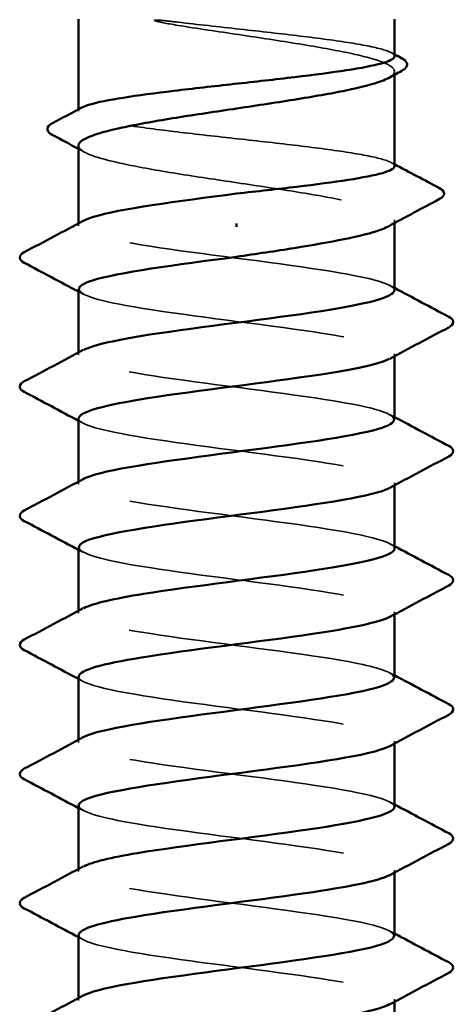
# Model space of a CAD drawing. Units: inches. Extents: x 0.6 to 33.4, y 0.6 to 21.4.
# Drawn here: x 10.6 to 10.8, y 5.7 to 6.1 of the extents above; entities that cross this region are included whole.
import ezdxf

# ---------------------------------------------------------------- set-up
doc = ezdxf.new("R2010")
doc.units = ezdxf.units.IN
doc.header["$LTSCALE"] = 2
doc.header["$MEASUREMENT"] = 0
doc.linetypes.add('DASHED', pattern=[0.2067, 0.1654, -0.0413])
doc.layers.add('Hidden (ANSI)', color=7, linetype='DASHED', lineweight=35)
doc.layers.add('Visible (ANSI)', color=7, linetype='Continuous', lineweight=50)

msp = doc.modelspace()

# ---------------------------------------------------------------- linework, layer by layer
at = {"layer": 'Hidden (ANSI)', "ltscale": 0.001054}
for p, q in [((10.736651, 6.068031), (10.736651, 6.069242)), ((10.736651, 6.013314), (10.736651, 6.014526))]:
    msp.add_line(p, q, dxfattribs=at)
at = {"layer": 'Hidden (ANSI)', "ltscale": 0.000541533}
msp.add_line((10.619984, 6.054571), (10.619984, 6.055245), dxfattribs=at)
at = {"layer": 'Hidden (ANSI)', "ltscale": 0.000780195}
for p, q in [((10.619984, 6.012275), (10.619984, 6.013199)), ((10.619984, 5.964656), (10.619984, 5.96558)), ((10.736651, 5.964208), (10.736651, 5.965132)), ((10.619984, 5.917037), (10.619984, 5.917961)), ((10.736651, 5.916589), (10.736651, 5.917513)), ((10.619984, 5.869418), (10.619984, 5.870342)), ((10.736651, 5.86897), (10.736651, 5.869894)), ((10.619984, 5.821799), (10.619984, 5.822723)), ((10.736651, 5.821351), (10.736651, 5.822275)), ((10.619984, 5.77418), (10.619984, 5.775104)), ((10.736651, 5.773732), (10.736651, 5.774656)), ((10.619984, 5.726561), (10.619984, 5.727485)), ((10.736651, 5.726113), (10.736651, 5.727037))]:
    msp.add_line(p, q, dxfattribs=at)
at = {"layer": 'Hidden (ANSI)', "ltscale": 0.018515}
msp.add_open_spline([(10.656685, 6.087413), (10.653939, 6.08774), (10.651782, 6.087968), (10.64961, 6.088138), (10.649033, 6.088169), (10.648498, 6.088167), (10.648328, 6.088162), (10.648169, 6.088137), (10.648129, 6.088127), (10.648093, 6.08811), (10.648085, 6.088105), (10.648075, 6.088095), (10.648071, 6.088091), (10.648068, 6.088084), (10.648067, 6.088081), (10.648066, 6.088074), (10.648066, 6.088071), (10.648067, 6.088064), (10.648069, 6.08806), (10.648075, 6.088049), (10.64808, 6.088043), (10.648098, 6.088024), (10.648117, 6.088011), (10.648207, 6.087956), (10.648323, 6.087912), (10.649413, 6.08753), (10.652402, 6.086918), (10.656685, 6.08623)], degree=3, knots=[0, 0, 0, 0, 0.03399507, 0.03399507, 0.05063741, 0.05063741, 0.0565189, 0.0565189, 0.05857498, 0.05857498, 0.05922864, 0.05922864, 0.05957614, 0.05957614, 0.05981006, 0.05981006, 0.06002702, 0.06002702, 0.06030841, 0.06030841, 0.06083715, 0.06083715, 0.06223091, 0.06223091, 0.06771041, 0.06771041, 0.1244916, 0.1244916, 0.1244916, 0.1244916], dxfattribs=at)
at = {"layer": 'Hidden (ANSI)', "ltscale": 0.10893}
msp.add_open_spline([(10.736651, 6.074832), (10.736651, 6.075637), (10.735287, 6.076436), (10.729837, 6.078087), (10.725676, 6.078924), (10.715086, 6.080613), (10.70876, 6.08145), (10.694763, 6.08314), (10.687229, 6.083977), (10.671753, 6.085688), (10.663963, 6.086546), (10.656685, 6.087413)], degree=3, knots=[1.76176877, 1.76176877, 1.76176877, 1.76176877, 1.84559163, 1.84559163, 1.93347694, 1.93347694, 2.02136226, 2.02136226, 2.10924757, 2.10924757, 2.19937446, 2.19937446, 2.19937446, 2.19937446], dxfattribs=at)
at = {"layer": 'Hidden (ANSI)', "ltscale": 0.125181}
msp.add_open_spline([(10.656685, 6.08623), (10.663818, 6.085083), (10.671443, 6.083947), (10.686803, 6.081654), (10.694387, 6.080519), (10.70849, 6.078225), (10.714871, 6.07709), (10.725559, 6.074797), (10.729762, 6.073661), (10.735399, 6.071368), (10.736779, 6.070232), (10.73655, 6.068323), (10.735788, 6.067566), (10.734384, 6.066806)], degree=3, knots=[0, 0, 0, 0, 0.08876185, 0.08876185, 0.1775237, 0.1775237, 0.26628554, 0.26628554, 0.35504739, 0.35504739, 0.44380924, 0.44380924, 0.50283523, 0.50283523, 0.50283523, 0.50283523], dxfattribs=at)
at = {"layer": 'Hidden (ANSI)', "ltscale": 0.001276}
for points in [[(10.735375, 6.076184), (10.7358, 6.075958), (10.736226, 6.075732), (10.736651, 6.075506)], [(10.735375, 6.035662), (10.7358, 6.035436), (10.736226, 6.03521), (10.736651, 6.034984)]]:
    msp.add_open_spline(points, degree=3, dxfattribs=at)
at = {"layer": 'Hidden (ANSI)', "ltscale": 0.187205}
msp.add_open_spline([(10.736651, 6.03431), (10.736651, 6.035147), (10.735177, 6.035977), (10.729419, 6.037659), (10.725164, 6.038495), (10.714415, 6.040185), (10.708025, 6.041022), (10.693941, 6.042712), (10.686384, 6.043549), (10.671099, 6.045239), (10.66352, 6.046076), (10.649351, 6.047766), (10.642899, 6.048602), (10.631993, 6.050292), (10.627645, 6.051129), (10.621655, 6.052819), (10.620071, 6.053656), (10.619941, 6.054976), (10.62037, 6.055449), (10.621261, 6.055923)], degree=3, knots=[0.35235347, 0.35235347, 0.35235347, 0.35235347, 0.43942658, 0.43942658, 0.52731189, 0.52731189, 0.61519721, 0.61519721, 0.70308252, 0.70308252, 0.79096784, 0.79096784, 0.87885316, 0.87885316, 0.96673847, 0.96673847, 1.05462379, 1.05462379, 1.10408881, 1.10408881, 1.10408881, 1.10408881], dxfattribs=at)
at = {"layer": 'Hidden (ANSI)', "ltscale": 0.192071}
msp.add_open_spline([(10.619984, 6.041884), (10.619984, 6.041808), (10.619991, 6.041732), (10.620206, 6.040509), (10.621922, 6.039373), (10.628185, 6.03708), (10.632671, 6.035945), (10.643836, 6.033651), (10.650405, 6.032516), (10.664764, 6.030223), (10.672412, 6.029087), (10.687766, 6.026794), (10.695322, 6.025658), (10.709322, 6.023365), (10.715629, 6.022229), (10.726133, 6.019936), (10.730227, 6.018801), (10.735628, 6.016507), (10.736881, 6.015372), (10.736451, 6.013511), (10.735699, 6.012801), (10.734384, 6.01209)], degree=3, knots=[1.14800748, 1.14800748, 1.14800748, 1.14800748, 1.15390403, 1.15390403, 1.24266587, 1.24266587, 1.33142772, 1.33142772, 1.42018957, 1.42018957, 1.50895142, 1.50895142, 1.59771327, 1.59771327, 1.68647511, 1.68647511, 1.77523696, 1.77523696, 1.86399881, 1.86399881, 1.91928809, 1.91928809, 1.91928809, 1.91928809], dxfattribs=at)
at = {"layer": 'Hidden (ANSI)', "ltscale": 0.002354}
msp.add_open_spline([(10.622251, 6.039448), (10.621496, 6.039857), (10.62074, 6.040265), (10.619984, 6.040672)], degree=3, dxfattribs=at)
at = {"layer": 'Hidden (ANSI)', "ltscale": 0.189194}
for points, knots in [([(10.736605, 5.988466), (10.736631, 5.988826), (10.736453, 5.989187), (10.736058, 5.989547), (10.732886, 5.992444), (10.715932, 5.995342), (10.694509, 5.998239), (10.673086, 6.001136), (10.648354, 6.004033), (10.6339, 6.00693), (10.621923, 6.009331), (10.617539, 6.011731), (10.621808, 6.014131)], [296.8805058, 296.8805058, 296.8805058, 296.8805058, 297.0232364, 297.0232364, 297.0232364, 298.1700443, 298.1700443, 298.1700443, 299.3168521, 299.3168521, 299.3168521, 300.2670374, 300.2670374, 300.2670374, 300.2670374]), ([(10.620049, 5.941323), (10.620014, 5.940884), (10.620278, 5.940445), (10.620862, 5.940007), (10.624715, 5.937109), (10.642264, 5.934212), (10.663868, 5.931315), (10.685472, 5.928418), (10.709962, 5.925521), (10.723884, 5.922624), (10.735044, 5.920301), (10.73893, 5.917979), (10.734806, 5.915657)], [-293.7389131, -293.7389131, -293.7389131, -293.7389131, -293.5652397, -293.5652397, -293.5652397, -292.4184318, -292.4184318, -292.4184318, -291.271624, -291.271624, -291.271624, -290.3523815, -290.3523815, -290.3523815, -290.3523815])]:
    msp.add_open_spline(points, degree=3, knots=knots, dxfattribs=at)
at = {"layer": 'Hidden (ANSI)', "ltscale": 0.189189}
msp.add_open_spline([(10.620206, 5.988942), (10.620309, 5.987116), (10.625274, 5.98529), (10.634571, 5.983464), (10.649322, 5.980567), (10.67418, 5.977669), (10.695491, 5.974772), (10.716802, 5.971875), (10.733411, 5.968978), (10.736195, 5.966081), (10.737093, 5.965146), (10.736536, 5.964211), (10.73473, 5.963276)], degree=3, knots=[-300.0220984, -300.0220984, -300.0220984, -300.0220984, -299.299279, -299.299279, -299.299279, -298.1524712, -298.1524712, -298.1524712, -297.0056633, -297.0056633, -297.0056633, -296.6355668, -296.6355668, -296.6355668, -296.6355668], dxfattribs=at)
at = {"layer": 'Hidden (ANSI)', "ltscale": 0.001781}
for points in [[(10.73491, 5.990322), (10.73549, 5.990011), (10.736071, 5.9897), (10.736651, 5.98939)], [(10.621725, 5.987085), (10.621145, 5.987396), (10.620565, 5.987707), (10.619984, 5.988018)], [(10.73491, 5.942703), (10.73549, 5.942392), (10.736071, 5.942081), (10.736651, 5.941771)], [(10.621725, 5.939466), (10.621145, 5.939777), (10.620565, 5.940088), (10.619984, 5.940399)], [(10.73491, 5.895084), (10.73549, 5.894773), (10.736071, 5.894462), (10.736651, 5.894152)], [(10.621725, 5.891847), (10.621145, 5.892158), (10.620565, 5.892469), (10.619984, 5.892779)], [(10.73491, 5.847465), (10.73549, 5.847154), (10.736071, 5.846843), (10.736651, 5.846533)], [(10.621725, 5.844228), (10.621145, 5.844539), (10.620565, 5.84485), (10.619984, 5.84516)], [(10.73491, 5.799846), (10.73549, 5.799535), (10.736071, 5.799224), (10.736651, 5.798914)], [(10.621725, 5.796609), (10.621145, 5.79692), (10.620565, 5.797231), (10.619984, 5.797541)], [(10.73491, 5.752227), (10.73549, 5.751916), (10.736071, 5.751605), (10.736651, 5.751295)], [(10.621725, 5.74899), (10.621145, 5.749301), (10.620565, 5.749612), (10.619984, 5.749922)]]:
    msp.add_open_spline(points, degree=3, dxfattribs=at)
at = {"layer": 'Hidden (ANSI)', "ltscale": 0.189188}
msp.add_open_spline([(10.736417, 5.940847), (10.736336, 5.942594), (10.73182, 5.944342), (10.723237, 5.94609), (10.709011, 5.948987), (10.684381, 5.951884), (10.662877, 5.954782), (10.641373, 5.957679), (10.62416, 5.960576), (10.620694, 5.963473), (10.619481, 5.964486), (10.619973, 5.965499), (10.621923, 5.966512)], degree=3, knots=[290.5973205, 290.5973205, 290.5973205, 290.5973205, 291.2891971, 291.2891971, 291.2891971, 292.436005, 292.436005, 292.436005, 293.5828128, 293.5828128, 293.5828128, 293.9838521, 293.9838521, 293.9838521, 293.9838521], dxfattribs=at)
at = {"layer": 'Hidden (ANSI)', "ltscale": 0.189193}
for points, knots in [([(10.736629, 5.893228), (10.736642, 5.893466), (10.736565, 5.893704), (10.736392, 5.893942), (10.734295, 5.896839), (10.718305, 5.899736), (10.697208, 5.902633), (10.67611, 5.90553), (10.651047, 5.908427), (10.635786, 5.911324), (10.622495, 5.913847), (10.617266, 5.91637), (10.621777, 5.918893)], [284.3141351, 284.3141351, 284.3141351, 284.3141351, 284.4083499, 284.4083499, 284.4083499, 285.5551578, 285.5551578, 285.5551578, 286.7019656, 286.7019656, 286.7019656, 287.7006668, 287.7006668, 287.7006668, 287.7006668]), ([(10.620081, 5.846085), (10.620032, 5.845523), (10.620466, 5.844962), (10.621418, 5.844401), (10.626332, 5.841504), (10.644779, 5.838606), (10.666626, 5.835709), (10.688472, 5.832812), (10.712536, 5.829915), (10.725597, 5.827018), (10.735514, 5.824818), (10.738681, 5.822618), (10.734773, 5.820419)], [-281.1725425, -281.1725425, -281.1725425, -281.1725425, -280.9503532, -280.9503532, -280.9503532, -279.8035454, -279.8035454, -279.8035454, -278.6567375, -278.6567375, -278.6567375, -277.7860108, -277.7860108, -277.7860108, -277.7860108])]:
    msp.add_open_spline(points, degree=3, knots=knots, dxfattribs=at)
at = {"layer": 'Hidden (ANSI)', "ltscale": 0.189191}
for points, knots in [([(10.620181, 5.893704), (10.620318, 5.891755), (10.626039, 5.889807), (10.636494, 5.887858), (10.652038, 5.884961), (10.677207, 5.882064), (10.698175, 5.879166), (10.719142, 5.876269), (10.734772, 5.873372), (10.73648, 5.870475), (10.736959, 5.869663), (10.736335, 5.86885), (10.734759, 5.868038)], [-287.4557278, -287.4557278, -287.4557278, -287.4557278, -286.6843925, -286.6843925, -286.6843925, -285.5375847, -285.5375847, -285.5375847, -284.3907768, -284.3907768, -284.3907768, -284.0691961, -284.0691961, -284.0691961, -284.0691961]), ([(10.736646, 5.797989), (10.736649, 5.798105), (10.736631, 5.79822), (10.73659, 5.798336), (10.735571, 5.801233), (10.720584, 5.80413), (10.699862, 5.807027), (10.67914, 5.809924), (10.653804, 5.812821), (10.637772, 5.815719), (10.623132, 5.818364), (10.616975, 5.82101), (10.621751, 5.823655)], [271.7477645, 271.7477645, 271.7477645, 271.7477645, 271.7934634, 271.7934634, 271.7934634, 272.9402713, 272.9402713, 272.9402713, 274.0870792, 274.0870792, 274.0870792, 275.1342962, 275.1342962, 275.1342962, 275.1342962])]:
    msp.add_open_spline(points, degree=3, knots=knots, dxfattribs=at)
at = {"layer": 'Hidden (ANSI)', "ltscale": 0.189187}
msp.add_open_spline([(10.736402, 5.845608), (10.736356, 5.847234), (10.732494, 5.848859), (10.724989, 5.850484), (10.711612, 5.853382), (10.687388, 5.856279), (10.665623, 5.859176), (10.643859, 5.862073), (10.625732, 5.86497), (10.621201, 5.867867), (10.619425, 5.869003), (10.619776, 5.870139), (10.621945, 5.871274)], degree=3, knots=[278.0309498, 278.0309498, 278.0309498, 278.0309498, 278.6743106, 278.6743106, 278.6743106, 279.8211185, 279.8211185, 279.8211185, 280.9679263, 280.9679263, 280.9679263, 281.4174815, 281.4174815, 281.4174815, 281.4174815], dxfattribs=at)
at = {"layer": 'Hidden (ANSI)', "ltscale": 0.189192}
for points, knots in [([(10.620152, 5.798466), (10.620318, 5.796394), (10.626861, 5.794323), (10.638515, 5.792252), (10.654817, 5.789355), (10.680237, 5.786458), (10.700811, 5.783561), (10.721386, 5.780664), (10.736001, 5.777766), (10.736628, 5.774869), (10.736777, 5.774179), (10.736132, 5.77349), (10.73479, 5.7728)], [-274.8893572, -274.8893572, -274.8893572, -274.8893572, -274.069506, -274.069506, -274.069506, -272.9226982, -272.9226982, -272.9226982, -271.7758903, -271.7758903, -271.7758903, -271.5028255, -271.5028255, -271.5028255, -271.5028255]), ([(10.620114, 5.750847), (10.620055, 5.750163), (10.620701, 5.749479), (10.622109, 5.748795), (10.628072, 5.745898), (10.647374, 5.743001), (10.669411, 5.740104), (10.691449, 5.737206), (10.715029, 5.734309), (10.727198, 5.731412), (10.735923, 5.729335), (10.738444, 5.727258), (10.734741, 5.725181)], [-268.6061719, -268.6061719, -268.6061719, -268.6061719, -268.3354667, -268.3354667, -268.3354667, -267.1886589, -267.1886589, -267.1886589, -266.041851, -266.041851, -266.041851, -265.2196402, -265.2196402, -265.2196402, -265.2196402])]:
    msp.add_open_spline(points, degree=3, knots=knots, dxfattribs=at)
at = {"layer": 'Hidden (ANSI)', "ltscale": 0.189186}
for points, knots in [([(10.736395, 5.75037), (10.736382, 5.751873), (10.733113, 5.753376), (10.726631, 5.754879), (10.714135, 5.757776), (10.690374, 5.760673), (10.668399, 5.76357), (10.646425, 5.766467), (10.627428, 5.769364), (10.621843, 5.772261), (10.619418, 5.77352), (10.619579, 5.774778), (10.621962, 5.776036)], [265.4645792, 265.4645792, 265.4645792, 265.4645792, 266.0594241, 266.0594241, 266.0594241, 267.206232, 267.206232, 267.206232, 268.3530398, 268.3530398, 268.3530398, 268.8511109, 268.8511109, 268.8511109, 268.8511109]), ([(10.736651, 5.702751), (10.736645, 5.705641), (10.722714, 5.708531), (10.702466, 5.711421), (10.682167, 5.714319), (10.656618, 5.717216), (10.639853, 5.720113), (10.623836, 5.722881), (10.616666, 5.725649), (10.621733, 5.728417)], [259.1813939, 259.1813939, 259.1813939, 259.1813939, 260.3253848, 260.3253848, 260.3253848, 261.4721927, 261.4721927, 261.4721927, 262.5679256, 262.5679256, 262.5679256, 262.5679256])]:
    msp.add_open_spline(points, degree=3, knots=knots, dxfattribs=at)
at = {"layer": 'Visible (ANSI)'}
for p, q in [((10.619984, 6.055245), (10.619984, 6.088466)), ((10.736651, 6.074832), (10.736651, 6.088466)), ((10.736651, 6.03431), (10.736651, 6.068031)), ((10.619984, 6.013199), (10.619984, 6.041884)), ((10.678318, 6.013105), (10.678318, 6.011922)), ((10.736651, 5.988466), (10.736651, 6.013314)), ((10.619984, 5.96558), (10.619984, 5.988942)), ((10.736651, 5.940847), (10.736651, 5.964208)), ((10.619984, 5.917961), (10.619984, 5.941323)), ((10.736651, 5.893228), (10.736651, 5.916589)), ((10.619984, 5.870342), (10.619984, 5.893704)), ((10.736651, 5.845608), (10.736651, 5.86897)), ((10.619984, 5.822723), (10.619984, 5.846085)), ((10.736651, 5.797989), (10.736651, 5.821351)), ((10.619984, 5.775104), (10.619984, 5.798466)), ((10.736651, 5.75037), (10.736651, 5.773732)), ((10.619984, 5.727485), (10.619984, 5.750847)), ((10.736651, 5.702751), (10.736651, 5.726113))]:
    msp.add_line(p, q, dxfattribs=at)
for points in [[(10.736651, 6.075506), (10.73752, 6.075044), (10.73839, 6.074583), (10.739259, 6.074122)], [(10.739342, 6.06948), (10.737688, 6.06859), (10.736036, 6.067699), (10.734384, 6.066806)], [(10.610393, 6.050167), (10.614018, 6.052081), (10.617641, 6.053999), (10.621261, 6.055923)], [(10.619984, 6.040672), (10.61677, 6.042406), (10.613552, 6.044132), (10.610332, 6.045853)], [(10.736651, 6.034984), (10.742161, 6.032058), (10.747678, 6.029145), (10.753198, 6.026238)], [(10.753245, 6.022196), (10.746948, 6.018846), (10.740658, 6.015483), (10.734384, 6.01209)], [(10.599979, 6.002572), (10.607237, 6.006408), (10.61449, 6.010255), (10.621725, 6.014131)], [(10.619984, 5.988018), (10.613326, 5.991579), (10.606655, 5.995117), (10.599979, 5.998645)], [(10.736651, 5.98939), (10.743309, 5.985828), (10.74998, 5.982291), (10.756656, 5.978763)], [(10.756656, 5.974835), (10.749398, 5.971), (10.742146, 5.967153), (10.73491, 5.963276)], [(10.599979, 5.954953), (10.607237, 5.958789), (10.61449, 5.962636), (10.621725, 5.966512)], [(10.619984, 5.940399), (10.613326, 5.94396), (10.606655, 5.947498), (10.599979, 5.951026)], [(10.736651, 5.941771), (10.743309, 5.938209), (10.74998, 5.934672), (10.756656, 5.931144)], [(10.756656, 5.927216), (10.749398, 5.923381), (10.742146, 5.919534), (10.73491, 5.915657)], [(10.599979, 5.907334), (10.607237, 5.91117), (10.61449, 5.915017), (10.621725, 5.918893)], [(10.619984, 5.892779), (10.613326, 5.896341), (10.606655, 5.899879), (10.599979, 5.903406)], [(10.736651, 5.894152), (10.743309, 5.89059), (10.74998, 5.887053), (10.756656, 5.883525)], [(10.756656, 5.879597), (10.749398, 5.875762), (10.742146, 5.871915), (10.73491, 5.868038)], [(10.599979, 5.859715), (10.607237, 5.863551), (10.61449, 5.867398), (10.621725, 5.871274)], [(10.619984, 5.84516), (10.613326, 5.848722), (10.606655, 5.85226), (10.599979, 5.855787)], [(10.736651, 5.846533), (10.743309, 5.842971), (10.74998, 5.839434), (10.756656, 5.835906)], [(10.756656, 5.831978), (10.749398, 5.828142), (10.742146, 5.824296), (10.73491, 5.820419)], [(10.599979, 5.812096), (10.607237, 5.815932), (10.61449, 5.819779), (10.621725, 5.823655)], [(10.619984, 5.797541), (10.613326, 5.801103), (10.606655, 5.804641), (10.599979, 5.808168)], [(10.736651, 5.798914), (10.743309, 5.795352), (10.74998, 5.791814), (10.756656, 5.788287)], [(10.756656, 5.784359), (10.749398, 5.780523), (10.742146, 5.776676), (10.73491, 5.7728)], [(10.599979, 5.764477), (10.607237, 5.768313), (10.61449, 5.77216), (10.621725, 5.776036)], [(10.619984, 5.749922), (10.613326, 5.753484), (10.606655, 5.757022), (10.599979, 5.760549)], [(10.736651, 5.751295), (10.743309, 5.747733), (10.74998, 5.744195), (10.756656, 5.740668)], [(10.756656, 5.73674), (10.749398, 5.732904), (10.742146, 5.729057), (10.73491, 5.725181)], [(10.599979, 5.716858), (10.607237, 5.720694), (10.61449, 5.72454), (10.621725, 5.728417)]]:
    msp.add_open_spline(points, degree=3, dxfattribs=at)
for points, knots in [([(10.621261, 6.055923), (10.621953, 6.05629), (10.622923, 6.056658), (10.627006, 6.057873), (10.631214, 6.058709), (10.641884, 6.060399), (10.648242, 6.061236), (10.662283, 6.062926), (10.669829, 6.063763), (10.685112, 6.065453), (10.692701, 6.06629), (10.706911, 6.06798), (10.713394, 6.068817), (10.724378, 6.070506), (10.728772, 6.071343), (10.734864, 6.073033), (10.736503, 6.07387), (10.736648, 6.074754), (10.736651, 6.074793), (10.736651, 6.074832)], [1.10408881, 1.10408881, 1.10408881, 1.10408881, 1.1425091, 1.1425091, 1.23039442, 1.23039442, 1.31827973, 1.31827973, 1.40616505, 1.40616505, 1.49405036, 1.49405036, 1.58193568, 1.58193568, 1.66982099, 1.66982099, 1.75770631, 1.75770631, 1.76176877, 1.76176877, 1.76176877, 1.76176877]), ([(10.739259, 6.074122), (10.74017, 6.07364), (10.740822, 6.07315), (10.741628, 6.071379), (10.740758, 6.070241), (10.739342, 6.06948)], [0, 0, 0, 0, 0.0425748, 0.0425748, 0.1104447, 0.1104447, 0.1104447, 0.1104447]), ([(10.734384, 6.066806), (10.733677, 6.066424), (10.732807, 6.066041), (10.728704, 6.06451), (10.72427, 6.063375), (10.713193, 6.061082), (10.706658, 6.059946), (10.692345, 6.057653), (10.684708, 6.056517), (10.669351, 6.054224), (10.661781, 6.053088), (10.647728, 6.050795), (10.641384, 6.04966), (10.630787, 6.047366), (10.626639, 6.046231), (10.621303, 6.044014), (10.619984, 6.042953), (10.619984, 6.041884)], [0.50283523, 0.50283523, 0.50283523, 0.50283523, 0.53257109, 0.53257109, 0.62133294, 0.62133294, 0.71009478, 0.71009478, 0.79885663, 0.79885663, 0.88761848, 0.88761848, 0.97638033, 0.97638033, 1.06514218, 1.06514218, 1.14800748, 1.14800748, 1.14800748, 1.14800748]), ([(10.610332, 6.045853), (10.609404, 6.046349), (10.608731, 6.046877), (10.608339, 6.048693), (10.609182, 6.049527), (10.610393, 6.050167)], [0, 0, 0, 0, 0.04855245, 0.04855245, 0.11070687, 0.11070687, 0.11070687, 0.11070687]), ([(10.678318, 6.02418), (10.68596, 6.025025), (10.693529, 6.025862), (10.707655, 6.027552), (10.714077, 6.028388), (10.724904, 6.030078), (10.729206, 6.030915), (10.735094, 6.032605), (10.736623, 6.033442), (10.736651, 6.034295), (10.736651, 6.034303), (10.736651, 6.03431)], [0, 0, 0, 0, 0.08788532, 0.08788532, 0.17577063, 0.17577063, 0.26365595, 0.26365595, 0.35154126, 0.35154126, 0.35235347, 0.35235347, 0.35235347, 0.35235347]), ([(10.753198, 6.026238), (10.754168, 6.025727), (10.754879, 6.025157), (10.754988, 6.023379), (10.754247, 6.022729), (10.753245, 6.022196)], [0, 0, 0, 0, 0.05408646, 0.05408646, 0.11086822, 0.11086822, 0.11086822, 0.11086822]), ([(10.621808, 6.014131), (10.622692, 6.014628), (10.623946, 6.015125), (10.625579, 6.015622), (10.634963, 6.018474), (10.65636, 6.021327), (10.678318, 6.02418)], [300.2670374, 300.2670374, 300.2670374, 300.2670374, 300.46366, 300.46366, 300.46366, 301.5928947, 301.5928947, 301.5928947, 301.5928947]), ([(10.734384, 6.01209), (10.733588, 6.01166), (10.732586, 6.011229), (10.728194, 6.00965), (10.723656, 6.008514), (10.712682, 6.006278), (10.706447, 6.005197), (10.692856, 6.003017), (10.685619, 6.001937), (10.678318, 6.000847)], [1.91928809, 1.91928809, 1.91928809, 1.91928809, 1.95276066, 1.95276066, 2.04152251, 2.04152251, 2.12590299, 2.12590299, 2.21028347, 2.21028347, 2.21028347, 2.21028347]), ([(10.599979, 5.998645), (10.599049, 5.999136), (10.598356, 5.999697), (10.598281, 6.00144), (10.599006, 6.002058), (10.599979, 6.002572)], [0, 0, 0, 0, 0.05425934, 0.05425934, 0.11103282, 0.11103282, 0.11103282, 0.11103282]), ([(10.678318, 6.000847), (10.656019, 5.997949), (10.634323, 5.995052), (10.625149, 5.992155), (10.621758, 5.991084), (10.620146, 5.990013), (10.620206, 5.988942)], [-301.5928947, -301.5928947, -301.5928947, -301.5928947, -300.4460869, -300.4460869, -300.4460869, -300.0220984, -300.0220984, -300.0220984, -300.0220984]), ([(10.621923, 5.966512), (10.625548, 5.968396), (10.634216, 5.97028), (10.646345, 5.972164), (10.664997, 5.975062), (10.690822, 5.977959), (10.709635, 5.980856), (10.726106, 5.983392), (10.736422, 5.985929), (10.736605, 5.988466)], [293.9838521, 293.9838521, 293.9838521, 293.9838521, 294.7296207, 294.7296207, 294.7296207, 295.8764285, 295.8764285, 295.8764285, 296.8805058, 296.8805058, 296.8805058, 296.8805058]), ([(10.756656, 5.978763), (10.757586, 5.978272), (10.75828, 5.977711), (10.758355, 5.975967), (10.757629, 5.975349), (10.756656, 5.974835)], [0, 0, 0, 0, 0.05425934, 0.05425934, 0.11103282, 0.11103282, 0.11103282, 0.11103282]), ([(10.73473, 5.963276), (10.730939, 5.961314), (10.721647, 5.959352), (10.708765, 5.957389), (10.689745, 5.954492), (10.663926, 5.951595), (10.645493, 5.948698), (10.629851, 5.94624), (10.620245, 5.943781), (10.620049, 5.941323)], [-296.6355668, -296.6355668, -296.6355668, -296.6355668, -295.8588554, -295.8588554, -295.8588554, -294.7120476, -294.7120476, -294.7120476, -293.7389131, -293.7389131, -293.7389131, -293.7389131]), ([(10.599979, 5.951026), (10.599049, 5.951517), (10.598356, 5.952078), (10.598281, 5.953821), (10.599006, 5.954439), (10.599979, 5.954953)], [0, 0, 0, 0, 0.05425934, 0.05425934, 0.11103282, 0.11103282, 0.11103282, 0.11103282]), ([(10.621777, 5.918893), (10.622446, 5.919268), (10.623329, 5.919642), (10.624432, 5.920016), (10.632973, 5.922913), (10.654225, 5.92581), (10.676513, 5.928707), (10.698801, 5.931604), (10.72092, 5.934502), (10.730718, 5.937399), (10.734605, 5.938548), (10.73647, 5.939697), (10.736417, 5.940847)], [287.7006668, 287.7006668, 287.7006668, 287.7006668, 287.8487735, 287.8487735, 287.8487735, 288.9955814, 288.9955814, 288.9955814, 290.1423892, 290.1423892, 290.1423892, 290.5973205, 290.5973205, 290.5973205, 290.5973205]), ([(10.756656, 5.931144), (10.757586, 5.930653), (10.75828, 5.930092), (10.758355, 5.928348), (10.757629, 5.92773), (10.756656, 5.927216)], [0, 0, 0, 0, 0.05425934, 0.05425934, 0.11103282, 0.11103282, 0.11103282, 0.11103282]), ([(10.734806, 5.915657), (10.733785, 5.915082), (10.732273, 5.914507), (10.73026, 5.913932), (10.720111, 5.911035), (10.697762, 5.908138), (10.675489, 5.905241), (10.653216, 5.902344), (10.632226, 5.899446), (10.624048, 5.896549), (10.621371, 5.895601), (10.620115, 5.894652), (10.620181, 5.893704)], [-290.3523815, -290.3523815, -290.3523815, -290.3523815, -290.1248161, -290.1248161, -290.1248161, -288.9780083, -288.9780083, -288.9780083, -287.8312004, -287.8312004, -287.8312004, -287.4557278, -287.4557278, -287.4557278, -287.4557278]), ([(10.599979, 5.903406), (10.599049, 5.903898), (10.598356, 5.904459), (10.598281, 5.906202), (10.599006, 5.90682), (10.599979, 5.907334)], [0, 0, 0, 0, 0.05425934, 0.05425934, 0.11103282, 0.11103282, 0.11103282, 0.11103282]), ([(10.621945, 5.871274), (10.62531, 5.873036), (10.633051, 5.874797), (10.644017, 5.876559), (10.662053, 5.879456), (10.68784, 5.882353), (10.707211, 5.88525), (10.724991, 5.887909), (10.736483, 5.890568), (10.736629, 5.893228)], [281.4174815, 281.4174815, 281.4174815, 281.4174815, 282.1147342, 282.1147342, 282.1147342, 283.2615421, 283.2615421, 283.2615421, 284.3141351, 284.3141351, 284.3141351, 284.3141351]), ([(10.756656, 5.883525), (10.757586, 5.883034), (10.75828, 5.882473), (10.758355, 5.880729), (10.757629, 5.880111), (10.756656, 5.879597)], [0, 0, 0, 0, 0.05425934, 0.05425934, 0.11103282, 0.11103282, 0.11103282, 0.11103282]), ([(10.734759, 5.868038), (10.730714, 5.865953), (10.720393, 5.863868), (10.706316, 5.861784), (10.686754, 5.858886), (10.660996, 5.855989), (10.643193, 5.853092), (10.628839, 5.850756), (10.620282, 5.848421), (10.620081, 5.846085)], [-284.0691961, -284.0691961, -284.0691961, -284.0691961, -283.2439689, -283.2439689, -283.2439689, -282.0971611, -282.0971611, -282.0971611, -281.1725425, -281.1725425, -281.1725425, -281.1725425]), ([(10.599979, 5.855787), (10.599049, 5.856279), (10.598356, 5.85684), (10.598281, 5.858583), (10.599006, 5.859201), (10.599979, 5.859715)], [0, 0, 0, 0, 0.05425934, 0.05425934, 0.11103282, 0.11103282, 0.11103282, 0.11103282]), ([(10.621751, 5.823655), (10.622205, 5.823907), (10.622758, 5.824158), (10.623412, 5.82441), (10.630944, 5.827307), (10.651459, 5.830204), (10.673687, 5.833102), (10.695916, 5.835999), (10.718655, 5.838896), (10.729413, 5.841793), (10.734136, 5.843065), (10.736438, 5.844337), (10.736402, 5.845608)], [275.1342962, 275.1342962, 275.1342962, 275.1342962, 275.233887, 275.233887, 275.233887, 276.3806949, 276.3806949, 276.3806949, 277.5275027, 277.5275027, 277.5275027, 278.0309498, 278.0309498, 278.0309498, 278.0309498]), ([(10.756656, 5.835906), (10.757586, 5.835414), (10.75828, 5.834854), (10.758355, 5.83311), (10.757629, 5.832492), (10.756656, 5.831978)], [0, 0, 0, 0, 0.05425934, 0.05425934, 0.11103282, 0.11103282, 0.11103282, 0.11103282]), ([(10.734773, 5.820419), (10.733533, 5.819721), (10.731583, 5.819024), (10.728911, 5.818326), (10.717811, 5.815429), (10.694861, 5.812532), (10.672666, 5.809635), (10.650472, 5.806738), (10.630236, 5.803841), (10.623075, 5.800944), (10.621033, 5.800118), (10.620085, 5.799292), (10.620152, 5.798466)], [-277.7860108, -277.7860108, -277.7860108, -277.7860108, -277.5099296, -277.5099296, -277.5099296, -276.3631218, -276.3631218, -276.3631218, -275.2163139, -275.2163139, -275.2163139, -274.8893572, -274.8893572, -274.8893572, -274.8893572]), ([(10.599979, 5.808168), (10.599049, 5.80866), (10.598356, 5.809221), (10.598281, 5.810964), (10.599006, 5.811582), (10.599979, 5.812096)], [0, 0, 0, 0, 0.05425934, 0.05425934, 0.11103282, 0.11103282, 0.11103282, 0.11103282]), ([(10.621962, 5.776036), (10.625066, 5.777675), (10.631937, 5.779314), (10.641769, 5.780953), (10.659148, 5.78385), (10.684836, 5.786747), (10.70472, 5.789644), (10.723812, 5.792426), (10.736561, 5.795208), (10.736646, 5.797989)], [268.8511109, 268.8511109, 268.8511109, 268.8511109, 269.4998477, 269.4998477, 269.4998477, 270.6466556, 270.6466556, 270.6466556, 271.7477645, 271.7477645, 271.7477645, 271.7477645]), ([(10.756656, 5.788287), (10.757586, 5.787795), (10.75828, 5.787235), (10.758355, 5.785491), (10.757629, 5.784873), (10.756656, 5.784359)], [0, 0, 0, 0, 0.05425934, 0.05425934, 0.11103282, 0.11103282, 0.11103282, 0.11103282]), ([(10.73479, 5.7728), (10.730498, 5.770592), (10.719084, 5.768385), (10.703802, 5.766178), (10.683743, 5.763281), (10.658107, 5.760384), (10.640976, 5.757486), (10.627888, 5.755273), (10.620306, 5.75306), (10.620114, 5.750847)], [-271.5028255, -271.5028255, -271.5028255, -271.5028255, -270.6290825, -270.6290825, -270.6290825, -269.4822746, -269.4822746, -269.4822746, -268.6061719, -268.6061719, -268.6061719, -268.6061719]), ([(10.599979, 5.760549), (10.599049, 5.761041), (10.598356, 5.761601), (10.598281, 5.763345), (10.599006, 5.763963), (10.599979, 5.764477)], [0, 0, 0, 0, 0.05425934, 0.05425934, 0.11103282, 0.11103282, 0.11103282, 0.11103282]), ([(10.621733, 5.728417), (10.621969, 5.728546), (10.622232, 5.728675), (10.622521, 5.728804), (10.629026, 5.731701), (10.648756, 5.734599), (10.670873, 5.737496), (10.69299, 5.740393), (10.716296, 5.74329), (10.727988, 5.746187), (10.733616, 5.747582), (10.736407, 5.748976), (10.736395, 5.75037)], [262.5679256, 262.5679256, 262.5679256, 262.5679256, 262.6190005, 262.6190005, 262.6190005, 263.7658084, 263.7658084, 263.7658084, 264.9126163, 264.9126163, 264.9126163, 265.4645792, 265.4645792, 265.4645792, 265.4645792]), ([(10.756656, 5.740668), (10.757586, 5.740176), (10.75828, 5.739615), (10.758355, 5.737872), (10.757629, 5.737254), (10.756656, 5.73674)], [0, 0, 0, 0, 0.05425934, 0.05425934, 0.11103282, 0.11103282, 0.11103282, 0.11103282]), ([(10.734741, 5.725181), (10.733279, 5.724361), (10.730847, 5.723541), (10.727443, 5.722721), (10.715419, 5.719823), (10.691921, 5.716926), (10.669857, 5.714029), (10.647794, 5.711132), (10.62836, 5.708235), (10.622231, 5.705338), (10.620743, 5.704634), (10.620059, 5.703931), (10.620119, 5.703228)], [-265.2196402, -265.2196402, -265.2196402, -265.2196402, -264.8950431, -264.8950431, -264.8950431, -263.7482353, -263.7482353, -263.7482353, -262.6014274, -262.6014274, -262.6014274, -262.3229866, -262.3229866, -262.3229866, -262.3229866])]:
    msp.add_open_spline(points, degree=3, knots=knots, dxfattribs=at)

doc.saveas('drawing.dxf')
